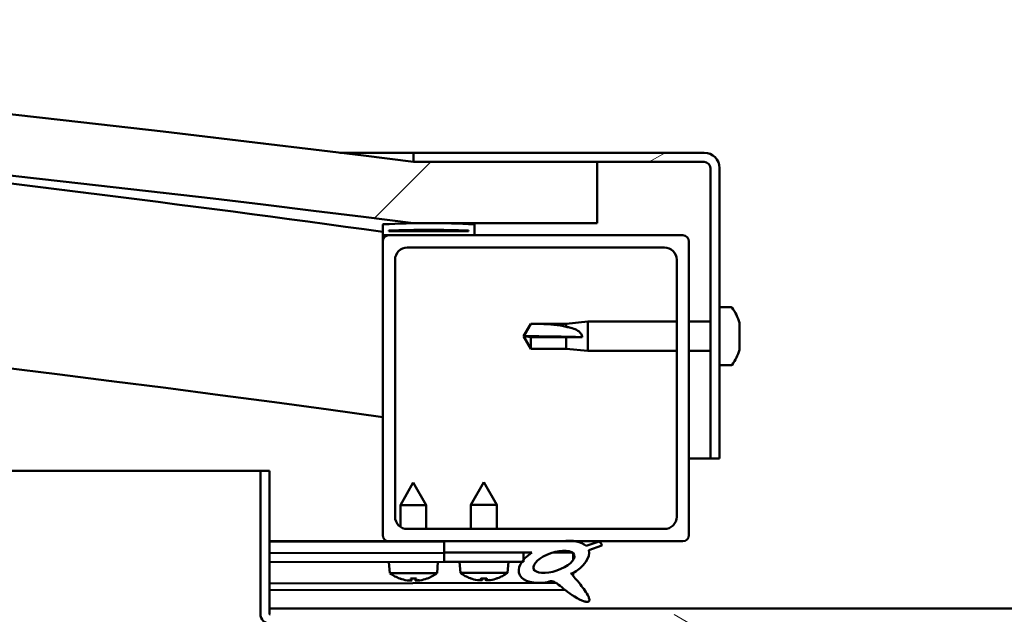
# Model space of a CAD drawing. Units: millimetres. Extents: x -6147 to 24480, y 3036 to 8837.
# Drawn here: x 18057 to 18218, y 7386 to 7483 of the extents above; entities that cross this region are included whole.
import ezdxf

# ---------------------------------------------------------------- set-up
doc = ezdxf.new("R2010")
doc.units = ezdxf.units.MM
doc.header["$LTSCALE"] = 25
doc.layers.add('Hatch (ISO)', color=7, linetype='Continuous', lineweight=18)
doc.layers.add('Visible (ISO)', color=7, linetype='Continuous', lineweight=50)
pattern_1 = [(150.00025, (0, 0), (-39.6872, -68.74094), [])]
pattern_2 = [(45, (0, 0), (-56.1266, 56.1266), [])]

msp = doc.modelspace()

# ---------------------------------------------------------------- hatches: boundary and pattern name
at = {"layer": 'Hatch (ISO)'}
h = msp.add_hatch(dxfattribs=at)
h.set_pattern_fill('ANSI31', color=256, scale=635, style=0)
h.set_pattern_definition(pattern_2)
edge = h.paths.add_edge_path()
edge.add_line((18121.14, 7449.91), (18151.14, 7449.91))
edge.add_line((18151.14, 7449.91), (18151.14, 7459.91))
edge.add_line((18151.14, 7459.91), (18121.14, 7459.91))
edge.add_ellipse((17596.14, 3300.27), major_axis=(525, 4159.64), ratio=1, start_angle=0, end_angle=14.38687)
edge.add_line((17071.14, 7459.91), (17041.14, 7459.91))
edge.add_line((17041.14, 7459.91), (17041.14, 7449.91))
edge.add_line((17041.14, 7449.91), (17071.14, 7449.91))
edge.add_ellipse((17596.14, 3290.27), major_axis=(-525, 4159.64), ratio=1, start_angle=345.61313, end_angle=360, ccw=False)
h = msp.add_hatch(dxfattribs=at)
h.set_pattern_fill('ANSI31', color=256, scale=635, angle=-15, style=0)
h.set_pattern_definition([(30, (0, 0), (-39.68753, 68.74075), [])])
edge = h.paths.add_edge_path()
edge.add_line((18168.64, 7461.41), (18121.14, 7461.41))
edge.add_line((18121.14, 7461.41), (18121.14, 7459.91))
edge.add_line((18121.14, 7459.91), (18151.14, 7459.91))
edge.add_line((18151.14, 7459.91), (18168.64, 7459.91))
edge.add_ellipse((18168.64, 7458.91), major_axis=(0, 1), ratio=1, start_angle=270, end_angle=360, ccw=False)
edge.add_line((18169.64, 7458.91), (18169.64, 7411.41))
edge.add_line((18169.64, 7411.41), (18171.14, 7411.41))
edge.add_line((18171.14, 7411.41), (18171.14, 7458.91))
edge.add_ellipse((18168.64, 7458.91), major_axis=(2.5, 0), ratio=1, start_angle=0, end_angle=90)
h = msp.add_hatch(dxfattribs=at)
h.set_pattern_fill('ANSI31', color=256, scale=635, angle=90.0002, style=0)
h.set_pattern_definition([(135.0002, (0, 0), (-56.1264, -56.1268), [])])
edge = h.paths.add_edge_path()
edge.add_line((18116.24, 7447.91), (18117.14, 7447.91))
edge.add_line((18117.14, 7447.91), (18131.04, 7447.91))
edge.add_ellipse((18131.04, 7448.01), major_axis=(0, -0.1), ratio=1, start_angle=0, end_angle=90)
edge.add_line((18131.14, 7448.01), (18131.14, 7449.61))
edge.add_ellipse((18131.04, 7449.61), major_axis=(0.1, 0), ratio=1, start_angle=0, end_angle=86.9836)
edge.add_ellipse((18123.64, 7309.18), major_axis=(7.41, 140.53), ratio=1, start_angle=0, end_angle=6.0328)
edge.add_ellipse((18116.24, 7449.61), major_axis=(-0.0053, 0.0999), ratio=1, start_angle=0, end_angle=86.9836)
edge.add_line((18116.14, 7449.61), (18116.14, 7448.01))
edge.add_ellipse((18116.24, 7448.01), major_axis=(-0.1, 0), ratio=1, start_angle=0, end_angle=90)
edge = h.paths.add_edge_path(flags=0)
edge.add_line((18117.14, 7448.6), (18117.14, 7448.7))
edge.add_ellipse((18123.64, 7237.5), major_axis=(-6.5, 211.2), ratio=1, start_angle=356.4744, end_angle=360, ccw=False)
edge.add_line((18130.14, 7448.7), (18130.14, 7448.6))
edge.add_line((18130.14, 7448.6), (18117.14, 7448.6))
edge = h.paths.add_edge_path()
edge.add_ellipse((17068.64, 7309.18), major_axis=(7.41, 140.53), ratio=1, start_angle=0, end_angle=6.0328)
edge.add_ellipse((17061.24, 7449.61), major_axis=(-0.0053, 0.0999), ratio=1, start_angle=0, end_angle=86.9836)
edge.add_line((17061.14, 7449.61), (17061.14, 7448.01))
edge.add_ellipse((17061.24, 7448.01), major_axis=(-0.1, 0), ratio=1, start_angle=0, end_angle=90)
edge.add_line((17061.24, 7447.91), (17075.14, 7447.91))
edge.add_line((17075.14, 7447.91), (17076.04, 7447.91))
edge.add_ellipse((17076.04, 7448.01), major_axis=(0, -0.1), ratio=1, start_angle=0, end_angle=90)
edge.add_line((17076.14, 7448.01), (17076.14, 7449.61))
edge.add_ellipse((17076.04, 7449.61), major_axis=(0.1, 0), ratio=1, start_angle=0, end_angle=86.9836)
edge = h.paths.add_edge_path(flags=0)
edge.add_ellipse((17068.64, 7237.5), major_axis=(-6.5, 211.2), ratio=1, start_angle=356.4744, end_angle=360)
edge.add_line((17062.14, 7448.7), (17062.14, 7448.6))
edge.add_line((17062.14, 7448.6), (17075.14, 7448.6))
edge.add_line((17075.14, 7448.6), (17075.14, 7448.7))
h = msp.add_hatch(dxfattribs=at)
h.set_pattern_fill('ANSI31', color=256, scale=635, style=0)
h.set_pattern_definition(pattern_2)
edge = h.paths.add_edge_path()
edge.add_line((18117.14, 7397.91), (18126.14, 7397.91))
edge.add_line((18126.14, 7397.91), (18145.36, 7397.91))
edge.add_line((18145.36, 7397.91), (18147.52, 7397.91))
edge.add_line((18147.52, 7397.91), (18165.14, 7397.91))
edge.add_ellipse((18165.14, 7398.91), major_axis=(0, -1), ratio=1, start_angle=0, end_angle=90)
edge.add_line((18166.14, 7398.91), (18166.14, 7446.91))
edge.add_ellipse((18165.14, 7446.91), major_axis=(1, 0), ratio=1, start_angle=0, end_angle=90)
edge.add_line((18165.14, 7447.91), (18131.04, 7447.91))
edge.add_line((18131.04, 7447.91), (18117.14, 7447.91))
edge.add_ellipse((18117.14, 7446.91), major_axis=(0, 1), ratio=1, start_angle=0, end_angle=90)
edge.add_line((18116.14, 7446.91), (18116.14, 7398.91))
edge.add_ellipse((18117.14, 7398.91), major_axis=(-1, 0), ratio=1, start_angle=0, end_angle=90)
edge = h.paths.add_edge_path(flags=0)
edge.add_line((18120.14, 7445.91), (18162.14, 7445.91))
edge.add_ellipse((18162.14, 7443.91), major_axis=(0, 2), ratio=1, start_angle=270, end_angle=360, ccw=False)
edge.add_line((18164.14, 7443.91), (18164.14, 7401.91))
edge.add_ellipse((18162.14, 7401.91), major_axis=(2, 0), ratio=1, start_angle=270, end_angle=360, ccw=False)
edge.add_line((18162.14, 7399.91), (18120.14, 7399.91))
edge.add_ellipse((18120.14, 7401.91), major_axis=(0, -2), ratio=1, start_angle=270, end_angle=360, ccw=False)
edge.add_line((18118.14, 7401.91), (18118.14, 7443.91))
edge.add_ellipse((18120.14, 7443.91), major_axis=(-2, 0), ratio=1, start_angle=270, end_angle=360, ccw=False)
h = msp.add_hatch(dxfattribs=at)
h.set_pattern_fill('ANSI31', color=256, scale=635, angle=105.0002, style=0)
h.set_pattern_definition(pattern_1)
edge = h.paths.add_edge_path()
edge.add_line((18097.64, 7386.01), (18097.64, 7409.41))
edge.add_line((18097.64, 7409.41), (18096.14, 7409.41))
edge.add_line((18096.14, 7409.41), (18096.14, 7386.01))
edge.add_ellipse((18097.74, 7386.01), major_axis=(-1.6, 0), ratio=1, start_angle=0, end_angle=90)
edge.add_line((18097.74, 7384.41), (18116.14, 7384.41))
edge.add_line((18116.14, 7384.41), (18136.14, 7384.41))
edge.add_line((18136.14, 7384.41), (18174.54, 7384.41))
edge.add_ellipse((18174.54, 7384.31), major_axis=(0, 0.1), ratio=1, start_angle=270, end_angle=360, ccw=False)
edge.add_line((18174.64, 7384.31), (18174.64, 7355.91))
edge.add_line((18174.64, 7355.91), (18176.14, 7355.91))
edge.add_line((18176.14, 7355.91), (18176.14, 7384.31))
edge.add_ellipse((18174.54, 7384.31), major_axis=(1.6, 0), ratio=1, start_angle=0, end_angle=90)
edge.add_line((18174.54, 7385.91), (18097.74, 7385.91))
edge.add_ellipse((18097.74, 7386.01), major_axis=(0, -0.1), ratio=1, start_angle=270, end_angle=360, ccw=False)
h = msp.add_hatch(dxfattribs=at)
h.set_pattern_fill('ANSI31', color=256, scale=635, angle=75.0002, style=0)
h.set_pattern_definition([(120.00018, (0, 0), (-68.74064, -39.6877), [])])
edge = h.paths.add_edge_path()
edge.add_line((18126.14, 7397.91), (18126.14, 7396.06))
edge.add_line((18126.14, 7396.06), (18139.14, 7396.06))
edge.add_line((18139.14, 7396.06), (18140.46, 7396.06))
edge.add_ellipse((18144.08, 7394.54), major_axis=(-5.67, -1.96), ratio=0.5, start_angle=299.1758, end_angle=319.2019)
edge.add_ellipse((18144.08, 7394.54), major_axis=(-5.67, -1.96), ratio=0.5, start_angle=319.2019, end_angle=325.0254)
edge.add_ellipse((18144.08, 7394.54), major_axis=(-5.67, -1.96), ratio=0.5, start_angle=325.0254, end_angle=429.9519)
edge.add_spline(control_points=[(18143.05, 7391.2), (18143.23, 7391.3), (18143.39, 7391.35), (18143.68, 7391.38), (18143.81, 7391.37), (18144.21, 7391.25), (18144.49, 7391.06), (18145.47, 7390.31), (18146.36, 7389.53), (18148.05, 7388.48), (18148.55, 7388.23), (18149.09, 7388.05), (18149.27, 7388), (18149.5, 7387.98), (18149.57, 7387.98), (18149.67, 7388), (18149.71, 7388.02), (18149.77, 7388.06), (18149.8, 7388.08), (18149.84, 7388.13), (18149.85, 7388.17), (18149.88, 7388.26), (18149.88, 7388.32), (18149.85, 7388.54), (18149.79, 7388.72), (18149.44, 7389.47), (18148.88, 7390.23), (18147.83, 7391.56), (18147.24, 7392.23), (18146.95, 7392.58), (18146.91, 7392.62), (18146.89, 7392.66), (18146.89, 7392.66), (18146.89, 7392.67), (18146.89, 7392.67), (18146.89, 7392.67), (18146.89, 7392.67), (18146.89, 7392.67), (18146.89, 7392.67), (18146.89, 7392.67), (18146.89, 7392.67), (18146.89, 7392.67), (18146.89, 7392.67), (18146.89, 7392.67), (18146.89, 7392.67), (18146.89, 7392.67), (18146.89, 7392.67), (18146.9, 7392.67), (18146.91, 7392.66), (18146.94, 7392.64), (18146.98, 7392.61), (18147.01, 7392.58)], knot_values=[-0.540089, -0.540089, -0.540089, -0.540089, -0.50927, -0.50927, -0.482464, -0.482464, -0.42733, -0.42733, -0.331464, -0.331464, -0.278354, -0.278354, -0.257672, -0.257672, -0.249051, -0.249051, -0.244016, -0.244016, -0.23979, -0.23979, -0.23497, -0.23497, -0.227409, -0.227409, -0.207083, -0.207083, -0.134032, -0.134032, -0.04076, -0.04076, -0.023089, -0.023089, -0.019317, -0.019317, -0.018104, -0.018104, -0.01761, -0.01761, -0.017331, -0.017331, -0.017101, -0.017101, -0.016841, -0.016841, -0.016433, -0.016433, -0.015391, -0.015391, -0.010917, -0.010917, 0, 0, 0, 0], degree=3, periodic=0)
edge.add_ellipse((18144.08, 7394.54), major_axis=(-5.67, -1.96), ratio=0.5, start_angle=110.7942, end_angle=179.3318)
edge.add_line((18149.76, 7396.46), (18151.91, 7397.2))
edge.add_spline(control_points=[(18151.91, 7397.2), (18151.91, 7397.26), (18151.9, 7397.33), (18151.86, 7397.45), (18151.83, 7397.5), (18151.72, 7397.67), (18151.61, 7397.76), (18151.49, 7397.84)], knot_values=[-0.079195, -0.079195, -0.079195, -0.079195, -0.060585, -0.060585, -0.041396, -0.041396, 0, 0, 0, 0], degree=3, periodic=0)
edge.add_line((18151.49, 7397.84), (18149.34, 7397.13))
edge.add_ellipse((18144.08, 7394.54), major_axis=(-5.67, -1.96), ratio=0.5, start_angle=194.0585, end_angle=223.4724)
edge.add_ellipse((18144.08, 7394.54), major_axis=(-5.67, -1.96), ratio=0.5, start_angle=223.4724, end_angle=247.3218)
edge.add_line((18145.36, 7397.91), (18126.14, 7397.91))
edge = h.paths.add_edge_path(flags=0)
edge.add_ellipse((18144.08, 7394.54), major_axis=(3.31, 1.14), ratio=0.428571, start_angle=0, end_angle=360)
h = msp.add_hatch(dxfattribs=at)
h.set_pattern_fill('ANSI31', color=256, scale=635, angle=105.0002, style=0)
h.set_pattern_definition(pattern_1)
h.paths.add_polyline_path([(18126.14, 7396.06), (18126.14, 7394.56), (18130.2, 7394.56), (18135.09, 7394.56), (18138.87, 7394.56), (18139.14, 7394.56), (18139.14, 7394.91), (18139.14, 7396.06)])

# ---------------------------------------------------------------- linework, layer by layer
at = {"layer": 'Visible (ISO)'}
for p, q in [((18109.12, 7461.41), (18121.14, 7461.41)), ((18168.64, 7461.41), (18121.14, 7461.41)), ((18121.14, 7461.41), (18121.14, 7459.91)), ((18121.14, 7459.91), (18168.64, 7459.91)), ((18151.14, 7459.91), (18121.14, 7459.91)), ((18151.14, 7449.91), (18151.14, 7459.91)), ((18169.64, 7458.91), (18169.64, 7411.41)), ((18171.14, 7411.41), (18171.14, 7458.91)), ((18116.14, 7449.61), (18116.14, 7448.01)), ((18121.14, 7449.91), (18151.14, 7449.91)), ((18131.14, 7448.01), (18131.14, 7449.61)), ((18116.14, 7446.91), (18116.14, 7448.01)), ((18116.24, 7447.91), (18116.14, 7447.91)), ((18116.24, 7447.91), (18131.04, 7447.91)), ((18117.14, 7448.6), (18117.14, 7448.7)), ((18130.14, 7448.7), (18117.14, 7448.7)), ((18130.14, 7448.6), (18117.14, 7448.6)), ((18165.14, 7447.91), (18117.14, 7447.91)), ((18130.14, 7448.7), (18130.14, 7448.6)), ((18116.14, 7446.91), (18116.14, 7398.91)), ((18120.14, 7445.91), (18162.14, 7445.91)), ((18166.14, 7398.91), (18166.14, 7446.91)), ((18118.14, 7401.91), (18118.14, 7443.91)), ((18164.14, 7443.91), (18164.14, 7401.91)), ((18173.03, 7436.16), (18171.14, 7436.16)), ((18139.14, 7431.41), (18140.33, 7433.46)), ((18140.33, 7433.46), (18140.33, 7433.44)), ((18146.07, 7433.46), (18140.33, 7433.46)), ((18146.07, 7433.46), (18149.64, 7433.81)), ((18146.07, 7433.46), (18146.07, 7432.96)), ((18149.64, 7433.81), (18149.64, 7429.01)), ((18164.14, 7433.81), (18149.64, 7433.81)), ((18169.64, 7433.81), (18166.14, 7433.81)), ((18174.38, 7433.62), (18174.38, 7433.35)), ((18174.38, 7433.24), (18174.38, 7433.35)), ((18174.38, 7433.24), (18174.38, 7433.12)), ((18174.38, 7433.12), (18174.38, 7431.48)), ((18140.33, 7431.28), (18139.14, 7431.41)), ((18139.14, 7431.41), (18140.33, 7429.36)), ((18146.07, 7431.28), (18140.33, 7431.28)), ((18140.33, 7431.28), (18140.33, 7429.36)), ((18148.72, 7431.26), (18146.07, 7431.28)), ((18146.07, 7431.28), (18146.07, 7429.36)), ((18174.38, 7431.48), (18174.38, 7431.34)), ((18174.38, 7431.1), (18174.38, 7431.34)), ((18174.38, 7431.1), (18174.38, 7431.05)), ((18174.38, 7431.05), (18174.38, 7429.54)), ((18174.38, 7429.54), (18174.38, 7429.51)), ((18146.07, 7429.36), (18140.33, 7429.36)), ((18146.07, 7429.36), (18149.64, 7429.01)), ((18164.14, 7429.01), (18149.64, 7429.01)), ((18169.64, 7429.01), (18166.14, 7429.01)), ((18174.38, 7429.35), (18174.38, 7429.51)), ((18174.38, 7429.35), (18174.38, 7429.2)), ((18173.03, 7426.66), (18171.14, 7426.66)), ((18169.64, 7411.41), (18166.14, 7411.41)), ((18169.64, 7411.41), (18171.14, 7411.41)), ((17525.38, 7409.41), (18096.14, 7409.41)), ((18097.64, 7409.41), (18096.14, 7409.41)), ((18096.14, 7409.41), (18096.14, 7386.01)), ((18097.64, 7386.01), (18097.64, 7409.41)), ((18121.12, 7407.51), (18119.03, 7403.81)), ((18121.12, 7407.51), (18123.23, 7403.82)), ((18132.64, 7407.56), (18130.54, 7403.86)), ((18132.64, 7407.56), (18134.74, 7403.86)), ((18123.23, 7403.82), (18119.03, 7403.81)), ((18119.03, 7400.25), (18119.03, 7403.81)), ((18123.23, 7399.91), (18123.23, 7403.82)), ((18134.74, 7403.86), (18130.54, 7403.86)), ((18130.54, 7399.91), (18130.54, 7403.86)), ((18134.74, 7399.91), (18134.74, 7403.86)), ((18162.14, 7399.91), (18120.14, 7399.91)), ((18117.14, 7397.91), (18097.64, 7397.91)), ((18097.64, 7397.89), (18107.02, 7397.91)), ((18097.64, 7397.82), (18126.14, 7397.87)), ((18117.14, 7397.91), (18165.14, 7397.91)), ((18119.04, 7397.86), (18119.04, 7397.91)), ((18123.24, 7397.87), (18123.24, 7397.91)), ((18126.14, 7397.91), (18126.14, 7396.06)), ((18145.36, 7397.91), (18126.14, 7397.91)), ((18151.49, 7397.84), (18149.34, 7397.13)), ((18097.64, 7395.97), (18126.14, 7396.02)), ((18097.64, 7395.97), (18126.14, 7396.02)), ((18126.14, 7396.06), (18140.46, 7396.06)), ((18126.14, 7396.06), (18126.14, 7394.56)), ((18139.14, 7396.06), (18126.14, 7396.06)), ((18126.14, 7396.02), (18126.14, 7394.52)), ((18139.14, 7394.56), (18139.14, 7396.06)), ((18139.14, 7396.05), (18140.44, 7396.05)), ((18143.89, 7396.05), (18147.07, 7396.06)), ((18147.21, 7395.95), (18147.21, 7394.86)), ((18149.76, 7396.46), (18151.91, 7397.2)), ((18097.64, 7394.47), (18126.14, 7394.52)), ((18117.31, 7392.66), (18117.14, 7394.51)), ((18124.99, 7392.67), (18125.14, 7394.52)), ((18126.14, 7394.56), (18130.2, 7394.56)), ((18128.81, 7392.72), (18128.64, 7394.56)), ((18135.09, 7394.56), (18130.2, 7394.56)), ((18135.09, 7394.56), (18139.14, 7394.56)), ((18136.48, 7392.72), (18136.64, 7394.56)), ((18124.99, 7392.67), (18117.31, 7392.66)), ((18136.48, 7392.72), (18128.81, 7392.72)), ((18147.22, 7392.71), (18147.22, 7392.26)), ((18097.64, 7391), (18144.43, 7391.09)), ((18119.01, 7391.78), (18119.03, 7391.78)), ((18120.44, 7391.48), (18120.44, 7391.5)), ((18120.68, 7391.79), (18121.62, 7391.79)), ((18120.85, 7391.5), (18120.87, 7391.79)), ((18121.45, 7391.5), (18121.43, 7391.79)), ((18121.86, 7391.48), (18121.86, 7391.5)), ((18123.27, 7391.79), (18123.29, 7391.79)), ((18130.5, 7391.84), (18130.52, 7391.84)), ((18131.93, 7391.53), (18131.94, 7391.55)), ((18132.17, 7391.84), (18133.12, 7391.84)), ((18132.34, 7391.55), (18132.37, 7391.84)), ((18132.95, 7391.55), (18132.92, 7391.84)), ((18133.35, 7391.53), (18133.35, 7391.55)), ((18134.77, 7391.84), (18134.78, 7391.84)), ((18097.64, 7389.89), (18145.87, 7389.98)), ((18097.64, 7386.91), (18294.64, 7386.91))]:
    msp.add_line(p, q, dxfattribs=at)
for centre, radius, start, end in [((17596.14, 3300.27), 4192.64, 82.80657, 97.19343), ((17596.14, 3290.27), 4192.64, 82.80657, 97.19343), ((17596.14, 3680.64), 3803.56, 82.14225, 85.11495), ((18168.64, 7458.91), 2.5, 0, 90), ((18168.64, 7458.91), 1, 0, 90), ((17596.14, 3680.64), 3773.56, 82.07938, 90.76431), ((18116.24, 7449.61), 0.1, 93.0164, 180), ((18123.64, 7309.18), 140.73, 86.9836, 93.0164), ((18131.04, 7449.61), 0.1, 0, 86.9836), ((18116.24, 7448.01), 0.1, 180, 270), ((18117.14, 7446.91), 1, 90, 180), ((18123.64, 7237.5), 211.3, 88.2372, 91.7628), ((18131.04, 7448.01), 0.1, 270, 0), ((18165.14, 7446.91), 1, 0, 90), ((18120.14, 7443.91), 2, 90, 180), ((18162.14, 7443.91), 2, 0, 90), ((18173.03, 7435.96), 0.2, 35.6853, 90), ((18166.69, 7431.41), 8, 16.0077, 35.6853), ((18166.69, 7431.41), 8, 324.3147, 343.9923), ((18173.03, 7426.86), 0.2, 270, 324.3147), ((18120.14, 7401.91), 2, 180, 270), ((18162.14, 7401.91), 2, 270, 0), ((18117.14, 7398.91), 1, 180, 270), ((18165.14, 7398.91), 1, 270, 0), ((18121.14, 7397.91), 6.5, 233.9104, 250.2245), ((18121.14, 7397.91), 6.5, 289.9875, 306.3016), ((18132.64, 7397.96), 6.5, 233.8044, 250.1185), ((18132.64, 7397.96), 6.5, 289.8815, 306.1956), ((18119.01, 7391.99), 0.206, 250.2245, 270.106), ((18123.29, 7392), 0.206, 270.106, 289.9875), ((18130.5, 7392.04), 0.206, 250.1185, 270), ((18134.78, 7392.04), 0.206, 270, 289.8815), ((18097.74, 7386.01), 1.6, 180, 270), ((18097.74, 7386.01), 0.1, 180, 270)]:
    msp.add_arc(centre, radius, start, end, dxfattribs=at)
for centre, major_axis, ratio, start_param, end_param in [((18139.14, 7430.05), (21, 0), 0.064968, 1.097432, 1.570796), ((18144.08, 7394.54), (-5.67, -1.96), 0.5, 3.386959, 4.31658), ((18144.08, 7394.54), (-5.67, -1.96), 0.5, 5.221602, 7.504076), ((18144.08, 7394.54), (-5.67, -1.96), 0.5, 1.933724, 3.129931), ((18121.06, 7397.87), (-2.83, 5.83), 0.979749, 2.351624, 2.529771), ((18119.43, 7396.37), (3.84, -4.25), 0.664926, 5.510896, 5.582433), ((18123.19, 7396.38), (-3.43, -4.58), 0.554863, 0.162804, 0.234341), ((18120.18, 7391.15), (-0.224, -0.452), 0.299538, 2.511352, 2.574157), ((18121.58, 7397.87), (-0.56, -6.46), 0.180266, 5.951633, 6.12978), ((18120.7, 7397.87), (0.59, -6.46), 0.180266, 0.153405, 0.331552), ((18122.85, 7396.38), (3.82, 4.26), 0.664926, 3.842345, 3.913882), ((18119.09, 7396.37), (3.45, -4.57), 0.554863, 6.048844, 6.120382), ((18122.12, 7391.16), (-0.226, 0.451), 0.299538, 0.567435, 0.630241), ((18121.22, 7397.87), (-2.81, -5.84), 0.979749, 0.611822, 0.789969), ((18132.56, 7397.92), (-2.82, 5.84), 0.979749, 2.351624, 2.529771), ((18130.94, 7396.42), (3.83, -4.25), 0.664926, 5.510896, 5.582433), ((18134.69, 7396.42), (-3.44, -4.58), 0.554863, 0.162804, 0.234341), ((18131.67, 7391.2), (-0.225, -0.452), 0.299538, 2.511352, 2.574157), ((18133.08, 7397.92), (-0.57, -6.46), 0.180266, 5.951633, 6.12978), ((18132.21, 7397.92), (0.57, -6.46), 0.180266, 0.153405, 0.331552), ((18134.35, 7396.42), (3.83, 4.25), 0.664926, 3.842345, 3.913882), ((18130.6, 7396.42), (3.44, -4.58), 0.554863, 6.048844, 6.120382), ((18133.62, 7391.2), (-0.225, 0.452), 0.299538, 0.567435, 0.630241), ((18132.72, 7397.92), (-2.82, -5.84), 0.979749, 0.611822, 0.789969)]:
    msp.add_ellipse(centre, major_axis=major_axis, ratio=ratio, start_param=start_param, end_param=end_param, dxfattribs=at)
msp.add_ellipse((18144.08, 7394.54), major_axis=(3.31, 1.14), ratio=0.428571, dxfattribs=at)
for points in [[(18139.14, 7431.41), (18139.53, 7432.07), (18139.92, 7432.76), (18140.33, 7433.44)], [(18174.38, 7431.41), (18174.38, 7431.39), (18174.38, 7431.36), (18174.38, 7431.34)], [(18120.68, 7391.79), (18120.67, 7391.79), (18120.67, 7391.79), (18120.67, 7391.8)], [(18121.63, 7391.8), (18121.63, 7391.79), (18121.63, 7391.79), (18121.62, 7391.79)], [(18132.17, 7391.84), (18132.17, 7391.84), (18132.16, 7391.84), (18132.16, 7391.85)], [(18133.13, 7391.85), (18133.12, 7391.84), (18133.12, 7391.84), (18133.12, 7391.84)]]:
    msp.add_open_spline(points, degree=3, dxfattribs=at)
for points, knots in [([(18140.33, 7433.44), (18140.66, 7433.44), (18141, 7433.44), (18142.08, 7433.42), (18142.83, 7433.39), (18144.28, 7433.29), (18144.99, 7433.2), (18145.79, 7433.03), (18145.94, 7432.99), (18146.07, 7432.96)], [1.0298299, 1.0298299, 1.0298299, 1.0298299, 1.1268672, 1.1268672, 1.3401618, 1.3401618, 1.5534565, 1.5534565, 1.5990374, 1.5990374, 1.5990374, 1.5990374]), ([(18146.07, 7432.96), (18146.33, 7432.91), (18146.59, 7432.86), (18147.16, 7432.71), (18147.48, 7432.6), (18148.06, 7432.29), (18148.36, 7432.07), (18148.59, 7431.73), (18148.64, 7431.64), (18148.7, 7431.45), (18148.72, 7431.35), (18148.72, 7431.26)], [0.9725494, 0.9725494, 0.9725494, 0.9725494, 1.0547969, 1.0547969, 1.1648244, 1.1648244, 1.2623094, 1.2623094, 1.290226, 1.290226, 1.3181426, 1.3181426, 1.3181426, 1.3181426]), ([(18174.38, 7433.12), (18174.38, 7433.16), (18174.37, 7433.2), (18174.37, 7433.28), (18174.37, 7433.31), (18174.38, 7433.34), (18174.38, 7433.35), (18174.38, 7433.35)], [0.17438702, 0.17438702, 0.17438702, 0.17438702, 0.18896797, 0.18896797, 0.20586323, 0.20586323, 0.21737851, 0.21737851, 0.21737851, 0.21737851]), ([(18174.38, 7431.05), (18174.38, 7431.09), (18174.37, 7431.14), (18174.37, 7431.25), (18174.37, 7431.31), (18174.38, 7431.41), (18174.38, 7431.44), (18174.38, 7431.48)], [0.17438702, 0.17438702, 0.17438702, 0.17438702, 0.18896797, 0.18896797, 0.20586323, 0.20586323, 0.21737852, 0.21737852, 0.21737852, 0.21737852]), ([(18174.38, 7429.35), (18174.38, 7429.34), (18174.37, 7429.35), (18174.37, 7429.38), (18174.37, 7429.41), (18174.38, 7429.47), (18174.38, 7429.5), (18174.38, 7429.54)], [0.17438702, 0.17438702, 0.17438702, 0.17438702, 0.18896797, 0.18896797, 0.20586323, 0.20586323, 0.21737852, 0.21737852, 0.21737852, 0.21737852]), ([(18151.91, 7397.2), (18151.91, 7397.26), (18151.9, 7397.33), (18151.86, 7397.45), (18151.83, 7397.5), (18151.72, 7397.67), (18151.61, 7397.76), (18151.49, 7397.84)], [-0.07919492, -0.07919492, -0.07919492, -0.07919492, -0.06058471, -0.06058471, -0.04139551, -0.04139551, 0, 0, 0, 0]), ([(18143.05, 7391.2), (18143.23, 7391.3), (18143.39, 7391.35), (18143.68, 7391.38), (18143.81, 7391.37), (18144.21, 7391.25), (18144.49, 7391.06), (18145.47, 7390.31), (18146.36, 7389.53), (18148.05, 7388.48), (18148.55, 7388.23), (18149.09, 7388.05), (18149.27, 7388), (18149.5, 7387.98), (18149.57, 7387.98), (18149.67, 7388), (18149.71, 7388.02), (18149.77, 7388.06), (18149.8, 7388.08), (18149.84, 7388.13), (18149.85, 7388.17), (18149.88, 7388.26), (18149.88, 7388.32), (18149.85, 7388.54), (18149.79, 7388.72), (18149.44, 7389.47), (18148.88, 7390.23), (18147.83, 7391.56), (18147.24, 7392.23), (18146.95, 7392.58), (18146.91, 7392.62), (18146.89, 7392.66), (18146.89, 7392.66), (18146.89, 7392.67), (18146.89, 7392.67), (18146.89, 7392.67), (18146.89, 7392.67), (18146.89, 7392.67), (18146.89, 7392.67), (18146.89, 7392.67), (18146.89, 7392.67), (18146.89, 7392.67), (18146.89, 7392.67), (18146.89, 7392.67), (18146.89, 7392.67), (18146.89, 7392.67), (18146.89, 7392.67), (18146.9, 7392.67), (18146.91, 7392.66), (18146.94, 7392.64), (18146.98, 7392.61), (18147.01, 7392.58)], [-0.5400889, -0.5400889, -0.5400889, -0.5400889, -0.5092699, -0.5092699, -0.4824641, -0.4824641, -0.4273297, -0.4273297, -0.3314636, -0.3314636, -0.2783539, -0.2783539, -0.2576724, -0.2576724, -0.2490509, -0.2490509, -0.2440163, -0.2440163, -0.2397896, -0.2397896, -0.2349698, -0.2349698, -0.2274085, -0.2274085, -0.2070828, -0.2070828, -0.1340318, -0.1340318, -0.04076, -0.04076, -0.0230892, -0.0230892, -0.0193169, -0.0193169, -0.018104, -0.018104, -0.0176103, -0.0176103, -0.0173312, -0.0173312, -0.0171011, -0.0171011, -0.0168408, -0.0168408, -0.0164332, -0.0164332, -0.0153909, -0.0153909, -0.0109168, -0.0109168, 0, 0, 0, 0]), ([(18120.44, 7391.48), (18120.44, 7391.48), (18120.44, 7391.48), (18120.44, 7391.47), (18120.43, 7391.47), (18120.4, 7391.47), (18120.38, 7391.47), (18120.33, 7391.47), (18120.3, 7391.48), (18120.22, 7391.48), (18120.18, 7391.49), (18120.13, 7391.5), (18120.11, 7391.5), (18120.09, 7391.5)], [0.0217824, 0.0217824, 0.0217824, 0.0217824, 0.02240783, 0.02240783, 0.03336567, 0.03336567, 0.04432351, 0.04432351, 0.05536278, 0.05536278, 0.06640205, 0.06640205, 0.07177154, 0.07177154, 0.07177154, 0.07177154]), ([(18120.84, 7391.51), (18120.85, 7391.5), (18120.85, 7391.49), (18120.83, 7391.48), (18120.81, 7391.48), (18120.77, 7391.47), (18120.74, 7391.47), (18120.68, 7391.47), (18120.64, 7391.47), (18120.59, 7391.48), (18120.57, 7391.48), (18120.55, 7391.48)], [0, 0, 0, 0, 0.01116716, 0.01116716, 0.02233431, 0.02233431, 0.03329353, 0.03329353, 0.04425275, 0.04425275, 0.04996652, 0.04996652, 0.04996652, 0.04996652]), ([(18121.75, 7391.48), (18121.75, 7391.48), (18121.75, 7391.48), (18121.71, 7391.48), (18121.67, 7391.47), (18121.6, 7391.47), (18121.57, 7391.47), (18121.51, 7391.48), (18121.49, 7391.48), (18121.46, 7391.49), (18121.45, 7391.49), (18121.45, 7391.5), (18121.45, 7391.5), (18121.46, 7391.51)], [0.02178159, 0.02178159, 0.02178159, 0.02178159, 0.02232447, 0.02232447, 0.03332398, 0.03332398, 0.04432349, 0.04432349, 0.05536276, 0.05536276, 0.06640202, 0.06640202, 0.07177151, 0.07177151, 0.07177151, 0.07177151]), ([(18122.2, 7391.51), (18122.17, 7391.5), (18122.13, 7391.5), (18122.05, 7391.49), (18122.02, 7391.48), (18121.96, 7391.48), (18121.93, 7391.47), (18121.89, 7391.47), (18121.87, 7391.47), (18121.86, 7391.48), (18121.86, 7391.48), (18121.86, 7391.48)], [0, 0, 0, 0, 0.01116716, 0.01116716, 0.02233431, 0.02233431, 0.03329353, 0.03329353, 0.04425275, 0.04425275, 0.04996652, 0.04996652, 0.04996652, 0.04996652]), ([(18131.93, 7391.53), (18131.93, 7391.53), (18131.93, 7391.53), (18131.93, 7391.52), (18131.93, 7391.52), (18131.9, 7391.52), (18131.87, 7391.52), (18131.82, 7391.52), (18131.79, 7391.53), (18131.72, 7391.53), (18131.68, 7391.54), (18131.63, 7391.55), (18131.61, 7391.55), (18131.59, 7391.55)], [0.02178159, 0.02178159, 0.02178159, 0.02178159, 0.02232447, 0.02232447, 0.03332398, 0.03332398, 0.04432349, 0.04432349, 0.05536276, 0.05536276, 0.06640202, 0.06640202, 0.07177151, 0.07177151, 0.07177151, 0.07177151]), ([(18132.34, 7391.55), (18132.34, 7391.55), (18132.34, 7391.54), (18132.32, 7391.53), (18132.31, 7391.53), (18132.27, 7391.52), (18132.24, 7391.52), (18132.17, 7391.52), (18132.14, 7391.52), (18132.08, 7391.52), (18132.06, 7391.53), (18132.04, 7391.53)], [0, 0, 0, 0, 0.01116716, 0.01116716, 0.02233431, 0.02233431, 0.03329353, 0.03329353, 0.04425275, 0.04425275, 0.04996652, 0.04996652, 0.04996652, 0.04996652]), ([(18133.25, 7391.53), (18133.24, 7391.53), (18133.24, 7391.53), (18133.2, 7391.52), (18133.16, 7391.52), (18133.09, 7391.52), (18133.06, 7391.52), (18133.01, 7391.52), (18132.99, 7391.53), (18132.96, 7391.53), (18132.95, 7391.54), (18132.95, 7391.55), (18132.95, 7391.55), (18132.95, 7391.55)], [0.0217824, 0.0217824, 0.0217824, 0.0217824, 0.02240783, 0.02240783, 0.03336567, 0.03336567, 0.04432351, 0.04432351, 0.05536278, 0.05536278, 0.06640205, 0.06640205, 0.07177154, 0.07177154, 0.07177154, 0.07177154]), ([(18133.7, 7391.55), (18133.66, 7391.55), (18133.62, 7391.54), (18133.55, 7391.53), (18133.51, 7391.53), (18133.45, 7391.52), (18133.42, 7391.52), (18133.38, 7391.52), (18133.37, 7391.52), (18133.36, 7391.52), (18133.35, 7391.53), (18133.35, 7391.53)], [0, 0, 0, 0, 0.01116716, 0.01116716, 0.02233431, 0.02233431, 0.03329353, 0.03329353, 0.04425275, 0.04425275, 0.04996746, 0.04996746, 0.04996746, 0.04996746])]:
    msp.add_open_spline(points, degree=3, knots=knots, dxfattribs=at)

doc.saveas('drawing.dxf')
